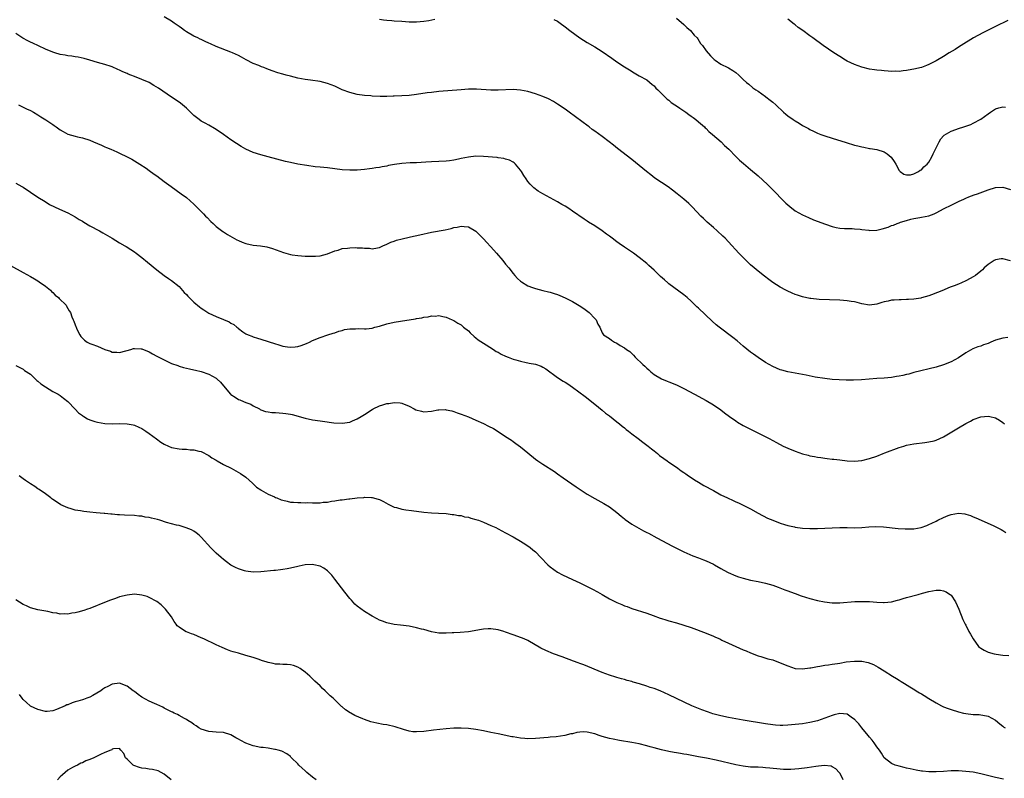
# Model space of a CAD drawing. Units: inches. Extents: x 2517000 to 2520000, y 1536000 to 1539000.
# Drawn here: x 2518348 to 2518613, y 1537669 to 1537874 of the extents above; entities that cross this region are included whole.
import ezdxf

# ---------------------------------------------------------------- set-up
doc = ezdxf.new("R2010")
doc.units = ezdxf.units.IN
doc.header["$MEASUREMENT"] = 0
doc.layers.add('LD25171536_10ft', color=73, linetype='Continuous')

msp = doc.modelspace()

# ---------------------------------------------------------------- linework, layer by layer
at = {"layer": 'LD25171536_10ft'}
for points, elevation in [([(2518615, 1537808.94), (2518613, 1537809.5), (2518612.54, 1537809.46), (2518611, 1537809.19), (2518610.64, 1537809), (2518609, 1537807.94), (2518607.94, 1537807), (2518607.47, 1537806.53), (2518607, 1537806.17), (2518605.58, 1537805), (2518605, 1537804.61), (2518604.18, 1537804.18), (2518603, 1537803.53), (2518601.81, 1537803), (2518601, 1537802.66), (2518599.8, 1537802.2), (2518599, 1537801.87), (2518598.36, 1537801.64), (2518597, 1537801.06), (2518593.76, 1537799.76), (2518593, 1537799.5), (2518591, 1537798.91), (2518590.88, 1537798.88), (2518589, 1537798.58), (2518587.5, 1537798.5), (2518587, 1537798.46), (2518585.55, 1537798.45), (2518585, 1537798.43), (2518583.66, 1537798.34), (2518583, 1537798.28), (2518582.04, 1537798.04), (2518581, 1537797.83), (2518580.34, 1537797.66), (2518579, 1537797.22), (2518577, 1537796.99), (2518575, 1537797.34), (2518573.71, 1537797.71), (2518573, 1537797.84), (2518572.05, 1537797.95), (2518571, 1537798.15), (2518569, 1537798.3), (2518563.47, 1537798.53), (2518561.24, 1537798.76), (2518561, 1537798.79), (2518559, 1537799.21), (2518557.65, 1537799.65), (2518557, 1537799.89), (2518556.21, 1537800.21), (2518554.83, 1537800.83), (2518554.51, 1537801), (2518553, 1537801.84), (2518551, 1537803.09), (2518549.89, 1537803.89), (2518548.75, 1537804.75), (2518547, 1537806.14), (2518545.99, 1537807), (2518545, 1537807.87), (2518543.8, 1537809), (2518541.81, 1537811), (2518539, 1537814.07), (2518538.13, 1537815), (2518537.56, 1537815.56), (2518536.02, 1537817), (2518535, 1537817.87), (2518533.33, 1537819.33), (2518532.3, 1537820.3), (2518531.61, 1537821), (2518529.36, 1537823.36), (2518529, 1537823.72), (2518528.34, 1537824.34), (2518527, 1537825.54), (2518525.25, 1537827), (2518523.98, 1537827.98), (2518522.83, 1537828.83), (2518521, 1537830.04), (2518519.23, 1537831.23), (2518518.09, 1537832.09), (2518516.97, 1537833), (2518515, 1537834.65), (2518513, 1537836.28), (2518509.18, 1537839.18), (2518508.07, 1537840.07), (2518506.92, 1537841), (2518505, 1537842.47), (2518503, 1537843.88), (2518502.33, 1537844.33), (2518501.46, 1537845), (2518501.19, 1537845.19), (2518496.13, 1537849), (2518495, 1537849.8), (2518493, 1537851.18), (2518491.87, 1537851.87), (2518490.57, 1537852.57), (2518489, 1537853.24), (2518487, 1537853.95), (2518485, 1537854.54), (2518483, 1537854.94), (2518481, 1537855.06), (2518477, 1537854.9), (2518475, 1537854.93), (2518471.16, 1537855.16), (2518469, 1537855.16), (2518467, 1537855.05), (2518461, 1537854.55), (2518459, 1537854.33), (2518457.82, 1537854.18), (2518455, 1537853.75), (2518453, 1537853.51), (2518451, 1537853.38), (2518449, 1537853.32), (2518448.68, 1537853.32), (2518447, 1537853.25), (2518445.22, 1537853.22), (2518443, 1537853.33), (2518442.64, 1537853.36), (2518441, 1537853.53), (2518439, 1537853.79), (2518437, 1537854.26), (2518435, 1537855.04), (2518433, 1537855.96), (2518431, 1537856.74), (2518429, 1537857.24), (2518426.39, 1537857.61), (2518425, 1537857.78), (2518424.02, 1537857.98), (2518423, 1537858.17), (2518421, 1537858.66), (2518419.83, 1537859), (2518419, 1537859.22), (2518417.64, 1537859.64), (2518416.14, 1537860.14), (2518414.67, 1537860.67), (2518413.82, 1537861), (2518413.21, 1537861.21), (2518412.47, 1537861.53), (2518411, 1537862.12), (2518409.09, 1537863.09), (2518407.79, 1537863.79), (2518407, 1537864.24), (2518405.38, 1537865), (2518405, 1537865.17), (2518401, 1537866.73), (2518399.44, 1537867.44), (2518399, 1537867.61), (2518398.08, 1537868.08), (2518397, 1537868.55), (2518396.71, 1537868.71), (2518396.05, 1537869), (2518395, 1537869.52), (2518393, 1537870.66), (2518392.51, 1537871), (2518391.66, 1537871.66), (2518391, 1537872.1), (2518390.49, 1537872.49), (2518389.71, 1537873), (2518389, 1537873.5), (2518387, 1537874.65)], 7340), ([(2518445, 1537874.03), (2518446.1, 1537873.9), (2518447, 1537873.77), (2518448.32, 1537873.68), (2518449, 1537873.6), (2518451, 1537873.48), (2518453, 1537873.37), (2518455, 1537873.36), (2518457, 1537873.53), (2518458.27, 1537873.73), (2518459.94, 1537874.06)], 7350), ([(2518492.01, 1537873.99), (2518493, 1537873.49), (2518493.71, 1537873), (2518495, 1537872.02), (2518496.26, 1537871), (2518498.99, 1537869), (2518501, 1537867.79), (2518503, 1537866.61), (2518505, 1537865.37), (2518507.59, 1537863.59), (2518509, 1537862.6), (2518511, 1537861.24), (2518512.37, 1537860.37), (2518513.61, 1537859.61), (2518515, 1537858.82), (2518517, 1537857.67), (2518518.47, 1537856.47), (2518519, 1537856.07), (2518519.5, 1537855.5), (2518519.99, 1537855), (2518521, 1537854.05), (2518522.52, 1537852.52), (2518523, 1537852.2), (2518523.62, 1537851.62), (2518524.56, 1537851), (2518525, 1537850.66), (2518525.95, 1537850.05), (2518527, 1537849.33), (2518527.56, 1537849), (2518528.38, 1537848.38), (2518529, 1537847.96), (2518529.54, 1537847.54), (2518530.28, 1537847), (2518531, 1537846.4), (2518532.55, 1537845), (2518532.77, 1537844.77), (2518533, 1537844.6), (2518533.77, 1537843.77), (2518534.76, 1537843), (2518537.04, 1537841), (2518538.01, 1537840.01), (2518539.11, 1537839), (2518541, 1537837.04), (2518542.05, 1537836.05), (2518543.12, 1537835.12), (2518545, 1537833.56), (2518547, 1537831.85), (2518549.52, 1537829.52), (2518550.55, 1537828.55), (2518551.56, 1537827.56), (2518552.06, 1537827), (2518553, 1537826.03), (2518553.93, 1537825), (2518554.47, 1537824.47), (2518555, 1537823.98), (2518555.54, 1537823.54), (2518557, 1537822.42), (2518559, 1537821.29), (2518560.57, 1537820.57), (2518561.98, 1537819.98), (2518565.22, 1537818.78), (2518567, 1537818.19), (2518568.06, 1537817.94), (2518569, 1537817.74), (2518570.32, 1537817.68), (2518571, 1537817.61), (2518572.36, 1537817.64), (2518573, 1537817.55), (2518574.56, 1537817.44), (2518575, 1537817.33), (2518576.84, 1537817.16), (2518577, 1537817.13), (2518579, 1537817.21), (2518580.46, 1537817.54), (2518582.02, 1537817.98), (2518583, 1537818.44), (2518583.47, 1537818.53), (2518584.49, 1537819), (2518585, 1537819.19), (2518585.35, 1537819.35), (2518587, 1537819.82), (2518588.19, 1537820.19), (2518589, 1537820.32), (2518590.62, 1537820.62), (2518591, 1537820.65), (2518593, 1537821.08), (2518594.41, 1537821.59), (2518595, 1537821.86), (2518597.17, 1537823), (2518599, 1537823.92), (2518601.2, 1537825), (2518602.42, 1537825.58), (2518603, 1537825.82), (2518603.81, 1537826.19), (2518605.27, 1537826.73), (2518606.09, 1537827), (2518607.55, 1537827.55), (2518609, 1537828.07), (2518611, 1537828.69), (2518613, 1537828.79), (2518615, 1537828.14)], 7350), ([(2518525, 1537874.37), (2518527, 1537872.59), (2518527.81, 1537871.81), (2518528.8, 1537871), (2518529.79, 1537869.79), (2518530.63, 1537869), (2518530.75, 1537868.75), (2518531.51, 1537867.51), (2518532.04, 1537867), (2518533, 1537865.54), (2518534.17, 1537864.17), (2518535, 1537863.35), (2518535.17, 1537863.17), (2518535.43, 1537863), (2518537, 1537861.91), (2518538.85, 1537861), (2518539, 1537860.94), (2518540.22, 1537860.22), (2518541, 1537859.69), (2518541.83, 1537859), (2518543, 1537857.79), (2518543.88, 1537857), (2518544.51, 1537856.51), (2518545.58, 1537855.58), (2518546.42, 1537855), (2518547, 1537854.64), (2518549, 1537853.22), (2518549.12, 1537853.12), (2518550.27, 1537852.27), (2518551, 1537851.7), (2518551.77, 1537851), (2518553.87, 1537849), (2518554.47, 1537848.47), (2518555, 1537848.04), (2518556.47, 1537847), (2518557, 1537846.66), (2518558.06, 1537846.06), (2518559, 1537845.43), (2518559.73, 1537845), (2518560.58, 1537844.58), (2518561, 1537844.33), (2518561.91, 1537843.91), (2518563, 1537843.37), (2518563.94, 1537843), (2518565, 1537842.61), (2518567, 1537841.96), (2518570.78, 1537840.78), (2518573, 1537840.13), (2518573.91, 1537839.91), (2518575, 1537839.61), (2518575.53, 1537839.53), (2518577, 1537839.23), (2518577.21, 1537839.21), (2518579, 1537838.94), (2518581, 1537838.29), (2518581.79, 1537837.79), (2518582.85, 1537836.85), (2518583.69, 1537835.69), (2518584.1, 1537835), (2518585, 1537833.31), (2518585.25, 1537833), (2518586.27, 1537832.27), (2518587, 1537832.09), (2518588.12, 1537832.12), (2518589, 1537832.36), (2518590.26, 1537833), (2518590.66, 1537833.34), (2518591, 1537833.46), (2518591.71, 1537834.29), (2518592.58, 1537835), (2518593, 1537835.5), (2518593.87, 1537837), (2518594.2, 1537837.8), (2518595.78, 1537841), (2518596.23, 1537841.77), (2518597, 1537842.63), (2518597.18, 1537842.82), (2518599, 1537843.87), (2518600.3, 1537844.3), (2518601, 1537844.55), (2518602.42, 1537845), (2518604.33, 1537845.67), (2518605, 1537846.01), (2518607, 1537847.09), (2518609, 1537848.54), (2518609.6, 1537849), (2518611, 1537849.86), (2518611.87, 1537850.13), (2518613, 1537850.45), (2518613.64, 1537850.37)], 7360), ([(2518614.29, 1537873.71), (2518611, 1537872.12), (2518609, 1537871.13), (2518607.6, 1537870.4), (2518605.09, 1537869), (2518601.7, 1537867), (2518601, 1537866.56), (2518600.07, 1537865.93), (2518598.53, 1537865), (2518597, 1537863.99), (2518595, 1537862.86), (2518593, 1537861.84), (2518592.41, 1537861.59), (2518591, 1537861.07), (2518589, 1537860.55), (2518588.48, 1537860.48), (2518587, 1537860.19), (2518586.13, 1537860.13), (2518585, 1537860), (2518584.01, 1537860.01), (2518583, 1537859.99), (2518582.08, 1537860.08), (2518581, 1537860.11), (2518580.23, 1537860.23), (2518579, 1537860.3), (2518578.42, 1537860.42), (2518577, 1537860.6), (2518575, 1537861.11), (2518573, 1537861.83), (2518571, 1537862.77), (2518570.59, 1537863), (2518569, 1537863.98), (2518567.41, 1537865), (2518564.54, 1537867), (2518561.8, 1537869), (2518561, 1537869.57), (2518559.06, 1537871), (2518557.85, 1537871.85), (2518557, 1537872.54), (2518556.73, 1537872.73), (2518555, 1537874.09)], 7370), ([(2518614.27, 1537788.27), (2518613, 1537788.1), (2518611, 1537787.51), (2518609.72, 1537787), (2518609, 1537786.67), (2518607.74, 1537786.26), (2518607, 1537785.94), (2518606.25, 1537785.75), (2518604.83, 1537785.17), (2518603, 1537784.14), (2518601, 1537782.82), (2518599, 1537781.69), (2518597, 1537780.89), (2518595, 1537780.3), (2518589, 1537778.81), (2518587.59, 1537778.41), (2518587, 1537778.3), (2518585.98, 1537778.02), (2518585, 1537777.85), (2518584.29, 1537777.71), (2518583, 1537777.52), (2518581, 1537777.32), (2518579, 1537777.18), (2518574.84, 1537776.84), (2518572.75, 1537776.75), (2518570.77, 1537776.77), (2518568.85, 1537776.85), (2518566.98, 1537776.98), (2518565, 1537777.21), (2518562.39, 1537777.61), (2518559.94, 1537778.06), (2518555.02, 1537779.02), (2518553.44, 1537779.44), (2518553, 1537779.58), (2518551, 1537780.43), (2518549, 1537781.55), (2518547, 1537782.85), (2518545.76, 1537783.76), (2518545, 1537784.29), (2518543, 1537785.93), (2518541.35, 1537787.35), (2518540.23, 1537788.23), (2518536.49, 1537791), (2518535.68, 1537791.68), (2518534.63, 1537792.63), (2518531, 1537796.15), (2518530.55, 1537796.55), (2518530.1, 1537797), (2518529, 1537798.02), (2518527.88, 1537799), (2518527, 1537799.73), (2518523, 1537802.73), (2518522.67, 1537803), (2518521.78, 1537803.78), (2518520.73, 1537804.73), (2518519, 1537806.39), (2518518.33, 1537807), (2518517.62, 1537807.62), (2518517, 1537808.22), (2518515, 1537809.86), (2518513.44, 1537811), (2518511, 1537812.63), (2518509.6, 1537813.6), (2518509, 1537814.04), (2518507.74, 1537815), (2518507, 1537815.54), (2518506.14, 1537816.14), (2518505, 1537817), (2518503, 1537818.32), (2518501.36, 1537819.36), (2518501, 1537819.61), (2518500.14, 1537820.14), (2518497, 1537822.33), (2518495.99, 1537823), (2518495, 1537823.65), (2518494.14, 1537824.14), (2518493, 1537824.82), (2518489, 1537826.98), (2518487.74, 1537827.74), (2518486.6, 1537828.6), (2518486.21, 1537829), (2518485.58, 1537829.58), (2518485, 1537830.31), (2518484.52, 1537831), (2518483.91, 1537831.91), (2518483.26, 1537833), (2518483, 1537833.39), (2518481.65, 1537835), (2518481.31, 1537835.31), (2518481, 1537835.51), (2518480.02, 1537836.02), (2518479, 1537836.35), (2518478.49, 1537836.49), (2518477, 1537836.7), (2518476.74, 1537836.74), (2518473, 1537837.08), (2518471, 1537837.12), (2518469, 1537836.9), (2518467, 1537836.48), (2518466.31, 1537836.31), (2518465, 1537836.04), (2518463.89, 1537835.89), (2518463, 1537835.78), (2518459, 1537835.63), (2518457.5, 1537835.5), (2518455, 1537835.34), (2518453.32, 1537835.32), (2518451, 1537835.18), (2518449.1, 1537834.9), (2518447.43, 1537834.58), (2518447, 1537834.48), (2518445.74, 1537834.26), (2518445, 1537834.11), (2518444.02, 1537833.98), (2518443, 1537833.8), (2518442.28, 1537833.72), (2518441, 1537833.53), (2518439, 1537833.35), (2518437, 1537833.32), (2518435, 1537833.48), (2518433, 1537833.74), (2518431, 1537833.95), (2518429, 1537834.13), (2518427.72, 1537834.28), (2518425.4, 1537834.6), (2518423, 1537835), (2518421, 1537835.4), (2518419.71, 1537835.71), (2518415, 1537836.92), (2518413, 1537837.47), (2518411, 1537838.14), (2518409.02, 1537839.02), (2518407.74, 1537839.74), (2518406.51, 1537840.51), (2518405, 1537841.52), (2518402.97, 1537843), (2518401.78, 1537843.78), (2518400.6, 1537844.6), (2518399, 1537845.49), (2518398.05, 1537846.05), (2518397, 1537846.6), (2518396.42, 1537847), (2518395, 1537848.13), (2518394.57, 1537848.57), (2518394.08, 1537849), (2518393, 1537850.06), (2518391.4, 1537851.4), (2518390.23, 1537852.23), (2518389, 1537853), (2518385.44, 1537855.44), (2518384.21, 1537856.21), (2518382.92, 1537857), (2518381, 1537857.84), (2518379, 1537858.58), (2518377.98, 1537859), (2518377.26, 1537859.26), (2518377, 1537859.39), (2518375.83, 1537859.83), (2518375, 1537860.34), (2518374.51, 1537860.51), (2518373, 1537861.2), (2518372.69, 1537861.31), (2518371, 1537861.84), (2518369, 1537862.41), (2518367, 1537863.03), (2518365.47, 1537863.47), (2518363.83, 1537863.83), (2518363, 1537863.92), (2518362.08, 1537864.08), (2518361, 1537864.17), (2518360.32, 1537864.32), (2518359, 1537864.55), (2518357.5, 1537865), (2518357, 1537865.17), (2518355, 1537866.01), (2518353.13, 1537866.87), (2518351.61, 1537867.61), (2518351, 1537867.89), (2518350.26, 1537868.26), (2518348.95, 1537868.95), (2518347, 1537870.17)], 7330), ([(2518347.78, 1537851), (2518349.91, 1537849.91), (2518351, 1537849.42), (2518351.81, 1537849), (2518353, 1537848.28), (2518353.76, 1537847.76), (2518355.08, 1537846.92), (2518357, 1537845.64), (2518357.36, 1537845.36), (2518357.92, 1537845), (2518359, 1537844.25), (2518359.77, 1537843.77), (2518361, 1537843.1), (2518363, 1537842.49), (2518363.63, 1537842.37), (2518365, 1537842.07), (2518367, 1537841.41), (2518368, 1537841), (2518369, 1537840.55), (2518370.11, 1537840.11), (2518371, 1537839.68), (2518371.49, 1537839.49), (2518372.61, 1537839), (2518374.26, 1537838.26), (2518375, 1537837.96), (2518377.05, 1537837), (2518378.29, 1537836.29), (2518379, 1537835.9), (2518380.46, 1537835), (2518382.14, 1537833.86), (2518383, 1537833.26), (2518384.3, 1537832.3), (2518385, 1537831.81), (2518387, 1537830.32), (2518388.85, 1537829), (2518391.61, 1537827), (2518393, 1537825.95), (2518395, 1537824.19), (2518397, 1537822.18), (2518397.57, 1537821.57), (2518398.17, 1537821), (2518398.56, 1537820.56), (2518399.55, 1537819.55), (2518400.19, 1537819), (2518401, 1537818.22), (2518402.83, 1537816.83), (2518403, 1537816.74), (2518404.03, 1537816.03), (2518406.56, 1537814.56), (2518407, 1537814.36), (2518408.04, 1537813.96), (2518409, 1537813.57), (2518411, 1537813.16), (2518412.95, 1537812.95), (2518414.67, 1537812.67), (2518416.21, 1537812.21), (2518419.13, 1537811.13), (2518421, 1537810.61), (2518421.44, 1537810.56), (2518423, 1537810.34), (2518425, 1537810.21), (2518427, 1537810.14), (2518427.78, 1537810.22), (2518429, 1537810.28), (2518431, 1537810.8), (2518433, 1537811.59), (2518433.84, 1537811.84), (2518435, 1537812.22), (2518436.37, 1537812.37), (2518437, 1537812.46), (2518438.49, 1537812.49), (2518439, 1537812.47), (2518440.47, 1537812.47), (2518441, 1537812.35), (2518442.35, 1537812.35), (2518443, 1537812.17), (2518444.45, 1537812.45), (2518445, 1537812.53), (2518445.9, 1537813), (2518447, 1537813.42), (2518448.05, 1537813.95), (2518449, 1537814.22), (2518449.55, 1537814.45), (2518451.13, 1537814.87), (2518453, 1537815.3), (2518453.36, 1537815.36), (2518455.89, 1537815.89), (2518459, 1537816.61), (2518462.72, 1537817.28), (2518464.34, 1537817.66), (2518465, 1537817.87), (2518465.98, 1537818.02), (2518467, 1537818.3), (2518467.82, 1537818.18), (2518469, 1537818.13), (2518471, 1537816.9), (2518471.96, 1537815.96), (2518473, 1537814.88), (2518475.83, 1537811.83), (2518476.56, 1537811), (2518478.25, 1537809), (2518479, 1537808.01), (2518479.86, 1537807), (2518481, 1537805.48), (2518481.46, 1537805), (2518482.17, 1537804.17), (2518483, 1537803.46), (2518483.26, 1537803.26), (2518485, 1537802.2), (2518486.27, 1537801.73), (2518487, 1537801.44), (2518489, 1537800.96), (2518490.56, 1537800.56), (2518491, 1537800.48), (2518492.09, 1537800.09), (2518493, 1537799.81), (2518493.56, 1537799.56), (2518495, 1537798.96), (2518497, 1537797.92), (2518498.84, 1537796.84), (2518500.05, 1537796.05), (2518501.49, 1537795), (2518503, 1537793.34), (2518503.35, 1537793), (2518503.81, 1537791.81), (2518504.4, 1537791), (2518505, 1537789.55), (2518505.35, 1537789), (2518507, 1537787.95), (2518507.53, 1537787.53), (2518508.3, 1537787), (2518509, 1537786.69), (2518509.88, 1537786.12), (2518511, 1537785.44), (2518511.55, 1537785), (2518512.45, 1537784.45), (2518513, 1537783.9), (2518513.49, 1537783.49), (2518513.92, 1537783), (2518515.94, 1537781), (2518516.51, 1537780.51), (2518517, 1537780), (2518517.55, 1537779.55), (2518518.12, 1537779), (2518519, 1537778.32), (2518521, 1537777.16), (2518522.51, 1537776.52), (2518523, 1537776.34), (2518525, 1537775.52), (2518526.11, 1537775), (2518527, 1537774.54), (2518529.89, 1537773), (2518533, 1537771.32), (2518535, 1537770.13), (2518537, 1537768.72), (2518537.97, 1537767.97), (2518539.28, 1537767), (2518541, 1537765.8), (2518541.48, 1537765.48), (2518543, 1537764.57), (2518544.03, 1537764.03), (2518545, 1537763.51), (2518546.07, 1537763), (2518550.03, 1537761), (2518551, 1537760.49), (2518551.96, 1537759.96), (2518553.77, 1537759), (2518555, 1537758.42), (2518557, 1537757.6), (2518559, 1537756.92), (2518560.53, 1537756.53), (2518561, 1537756.39), (2518562.17, 1537756.17), (2518563, 1537755.97), (2518563.88, 1537755.88), (2518565, 1537755.69), (2518565.65, 1537755.65), (2518567, 1537755.49), (2518567.46, 1537755.46), (2518569, 1537755.29), (2518571, 1537755.04), (2518573, 1537754.92), (2518575, 1537755.13), (2518577, 1537755.62), (2518579, 1537756.3), (2518580.74, 1537757), (2518581.14, 1537757.14), (2518585, 1537758.61), (2518586.26, 1537759), (2518587, 1537759.21), (2518589, 1537759.57), (2518591.93, 1537759.93), (2518593, 1537760.09), (2518594.41, 1537760.41), (2518595, 1537760.57), (2518595.99, 1537761), (2518597, 1537761.48), (2518601, 1537763.95), (2518603, 1537765.09), (2518604.28, 1537765.72), (2518605, 1537766.15), (2518607, 1537766.9), (2518609, 1537767.08), (2518609.41, 1537767), (2518611, 1537766.63), (2518612.03, 1537765.97), (2518613, 1537765.38), (2518613.4, 1537765)], 7320), ([(2518347, 1537829.85), (2518348.66, 1537829), (2518349, 1537828.79), (2518353, 1537826.11), (2518354.9, 1537824.9), (2518356.14, 1537824.14), (2518357.44, 1537823.44), (2518358.81, 1537822.81), (2518361, 1537821.84), (2518363, 1537820.8), (2518364.09, 1537820.1), (2518365, 1537819.59), (2518365.35, 1537819.35), (2518367, 1537818.39), (2518369.57, 1537817), (2518370.48, 1537816.48), (2518371.77, 1537815.77), (2518373.03, 1537815.03), (2518375, 1537813.77), (2518376.36, 1537813), (2518376.75, 1537812.75), (2518377.99, 1537811.99), (2518379, 1537811.33), (2518379.44, 1537811), (2518381, 1537809.78), (2518382.52, 1537808.52), (2518385, 1537806.49), (2518386.97, 1537804.97), (2518388.16, 1537804.16), (2518389, 1537803.65), (2518391, 1537802.04), (2518392.41, 1537800.41), (2518393, 1537799.83), (2518393.37, 1537799.37), (2518393.71, 1537799), (2518395, 1537797.76), (2518396.5, 1537796.5), (2518397, 1537796.13), (2518397.71, 1537795.71), (2518398.73, 1537795), (2518399, 1537794.83), (2518401, 1537793.92), (2518403, 1537793.13), (2518404.49, 1537792.49), (2518405, 1537792.12), (2518405.74, 1537791.74), (2518406.59, 1537791), (2518406.83, 1537790.83), (2518407, 1537790.65), (2518408.23, 1537789.77), (2518409, 1537789.25), (2518409.59, 1537789), (2518410.62, 1537788.62), (2518411, 1537788.41), (2518412.1, 1537788.1), (2518413, 1537787.78), (2518415, 1537787.16), (2518417, 1537786.51), (2518417.66, 1537786.34), (2518419, 1537785.93), (2518420.24, 1537785.76), (2518421, 1537785.63), (2518422.29, 1537785.71), (2518423, 1537785.81), (2518423.93, 1537786.07), (2518425.37, 1537786.63), (2518426.14, 1537787), (2518427, 1537787.44), (2518429, 1537788.28), (2518431.13, 1537789), (2518432.56, 1537789.44), (2518433, 1537789.56), (2518434.08, 1537789.92), (2518435, 1537790.18), (2518435.62, 1537790.38), (2518437, 1537790.61), (2518438.57, 1537790.57), (2518439.33, 1537790.67), (2518441, 1537790.56), (2518441.38, 1537790.62), (2518443, 1537790.78), (2518443.74, 1537791), (2518445, 1537791.32), (2518447, 1537791.92), (2518449, 1537792.4), (2518450.69, 1537792.69), (2518454.72, 1537793.28), (2518455, 1537793.36), (2518456.43, 1537793.57), (2518457, 1537793.74), (2518458.16, 1537793.84), (2518459, 1537794.07), (2518459.97, 1537794.03), (2518461, 1537794.15), (2518462.12, 1537793.88), (2518463, 1537793.73), (2518464.57, 1537793), (2518465, 1537792.82), (2518466.13, 1537792.13), (2518467, 1537791.65), (2518467.68, 1537791), (2518469, 1537790.01), (2518469.48, 1537789.48), (2518470.5, 1537788.5), (2518471, 1537788.2), (2518471.63, 1537787.63), (2518473, 1537786.7), (2518473.72, 1537786.28), (2518475.76, 1537785), (2518476.49, 1537784.49), (2518477, 1537784.26), (2518477.8, 1537783.8), (2518479, 1537783.26), (2518479.69, 1537783), (2518481, 1537782.46), (2518481.79, 1537782.21), (2518483, 1537781.84), (2518484.52, 1537781.48), (2518485, 1537781.39), (2518485.38, 1537781.38), (2518487, 1537781.03), (2518488.53, 1537780.53), (2518489, 1537780.24), (2518489.81, 1537779.81), (2518493, 1537777.52), (2518494.52, 1537776.52), (2518495, 1537776.23), (2518495.73, 1537775.73), (2518497, 1537774.84), (2518500.39, 1537772.39), (2518503, 1537770.33), (2518505, 1537768.68), (2518505.9, 1537767.9), (2518507, 1537767.11), (2518509, 1537765.54), (2518509.28, 1537765.28), (2518509.64, 1537765), (2518510.35, 1537764.35), (2518511, 1537763.88), (2518511.46, 1537763.46), (2518512.06, 1537763), (2518513, 1537762.26), (2518514.7, 1537761), (2518516, 1537760), (2518517.38, 1537759), (2518518.26, 1537758.26), (2518519, 1537757.7), (2518519.87, 1537757), (2518520.48, 1537756.48), (2518521.62, 1537755.62), (2518522.53, 1537755), (2518523, 1537754.64), (2518525, 1537753.28), (2518525.43, 1537753), (2518526.33, 1537752.33), (2518527, 1537751.9), (2518527.51, 1537751.51), (2518528.26, 1537751), (2518529, 1537750.53), (2518529.87, 1537749.87), (2518531, 1537749.23), (2518532.38, 1537748.38), (2518534.99, 1537747), (2518537, 1537745.89), (2518538.76, 1537745), (2518540.32, 1537744.32), (2518541, 1537744), (2518541.7, 1537743.7), (2518543.14, 1537743), (2518545, 1537742.06), (2518547, 1537740.95), (2518549.58, 1537739.58), (2518551, 1537738.99), (2518553, 1537738.2), (2518554.11, 1537737.89), (2518555, 1537737.58), (2518556.79, 1537737.21), (2518557, 1537737.16), (2518559, 1537736.9), (2518561, 1537736.8), (2518563, 1537736.8), (2518565, 1537736.87), (2518566.98, 1537736.98), (2518569, 1537737.07), (2518571, 1537737.06), (2518573, 1537736.99), (2518574.98, 1537737.03), (2518576.82, 1537737.18), (2518578.73, 1537737.27), (2518580.81, 1537737.19), (2518584.8, 1537736.8), (2518586.67, 1537736.67), (2518587, 1537736.65), (2518588.68, 1537736.68), (2518589, 1537736.67), (2518590.97, 1537737.03), (2518592.45, 1537737.55), (2518593, 1537737.83), (2518593.82, 1537738.18), (2518595, 1537738.79), (2518595.47, 1537739), (2518597, 1537739.74), (2518598.24, 1537740.24), (2518599, 1537740.53), (2518601, 1537740.87), (2518602.7, 1537740.7), (2518603, 1537740.63), (2518604.27, 1537740.27), (2518605, 1537739.95), (2518605.69, 1537739.69), (2518607.15, 1537739), (2518610.54, 1537737.46), (2518612.5, 1537736.5), (2518613, 1537736.25), (2518613.72, 1537735.72)], 7310), ([(2518345.64, 1537807.64), (2518349, 1537805.78), (2518351, 1537804.69), (2518352.06, 1537804.06), (2518353, 1537803.52), (2518353.3, 1537803.3), (2518355, 1537802.12), (2518356.33, 1537801), (2518356.67, 1537800.67), (2518357, 1537800.4), (2518357.66, 1537799.66), (2518358.56, 1537799), (2518358.75, 1537798.75), (2518360.56, 1537797), (2518360.71, 1537796.71), (2518361.44, 1537795.44), (2518361.76, 1537795), (2518362.15, 1537793.85), (2518362.46, 1537793), (2518362.64, 1537792.64), (2518363, 1537791.69), (2518363.22, 1537791.22), (2518363.27, 1537791), (2518363.5, 1537790.5), (2518364.27, 1537789), (2518364.57, 1537788.57), (2518365, 1537788.09), (2518365.55, 1537787.55), (2518366.29, 1537787), (2518367, 1537786.68), (2518367.54, 1537786.46), (2518369, 1537785.95), (2518371, 1537784.99), (2518372.54, 1537784.54), (2518373, 1537784.34), (2518374.29, 1537784.29), (2518375, 1537784.2), (2518376.63, 1537784.63), (2518377, 1537784.71), (2518378.01, 1537785), (2518378.72, 1537785.28), (2518379, 1537785.32), (2518380.79, 1537785.21), (2518381, 1537785.17), (2518383, 1537784.36), (2518383.89, 1537783.89), (2518385, 1537783.27), (2518387, 1537782.21), (2518389, 1537781.28), (2518390.68, 1537780.68), (2518391, 1537780.55), (2518392.2, 1537780.2), (2518393.8, 1537779.8), (2518395, 1537779.55), (2518395.43, 1537779.43), (2518397, 1537779.06), (2518399, 1537778.35), (2518401, 1537777.26), (2518401.32, 1537777), (2518402.19, 1537776.19), (2518403, 1537775.27), (2518404.85, 1537773), (2518405, 1537772.87), (2518406.13, 1537772.13), (2518407, 1537771.59), (2518407.42, 1537771.42), (2518408.39, 1537771), (2518409, 1537770.75), (2518410.32, 1537770.32), (2518411, 1537769.87), (2518412.64, 1537769), (2518412.86, 1537768.86), (2518413, 1537768.76), (2518414.31, 1537768.31), (2518415, 1537768.19), (2518416.04, 1537768.04), (2518417, 1537768.07), (2518417.96, 1537767.96), (2518419, 1537767.9), (2518419.79, 1537767.79), (2518421, 1537767.55), (2518421.47, 1537767.47), (2518425, 1537766.52), (2518427, 1537766.09), (2518429, 1537765.77), (2518429.7, 1537765.7), (2518432.71, 1537765.29), (2518435, 1537765.13), (2518437, 1537765.45), (2518437.77, 1537765.77), (2518439, 1537766.32), (2518440.08, 1537767), (2518441, 1537767.53), (2518443, 1537768.84), (2518443.28, 1537769), (2518445, 1537769.86), (2518445.89, 1537770.11), (2518447, 1537770.46), (2518447.51, 1537770.49), (2518449, 1537770.71), (2518450.62, 1537770.62), (2518451, 1537770.56), (2518453, 1537769.78), (2518454.39, 1537769), (2518454.8, 1537768.8), (2518456.36, 1537768.36), (2518457, 1537768.25), (2518459, 1537768.37), (2518460.72, 1537768.72), (2518461, 1537768.74), (2518462.81, 1537768.81), (2518463, 1537768.79), (2518464.47, 1537768.47), (2518465, 1537768.3), (2518465.97, 1537767.97), (2518467, 1537767.6), (2518469, 1537766.85), (2518471, 1537765.98), (2518473, 1537765.05), (2518474.38, 1537764.38), (2518475.69, 1537763.69), (2518477, 1537762.93), (2518479, 1537761.61), (2518480.54, 1537760.54), (2518481, 1537760.23), (2518481.71, 1537759.71), (2518483, 1537758.82), (2518485, 1537757.19), (2518487, 1537755.5), (2518487.65, 1537755), (2518489, 1537754.12), (2518492.13, 1537752.13), (2518493, 1537751.52), (2518494.46, 1537750.46), (2518496.81, 1537748.81), (2518498, 1537748), (2518501, 1537746.01), (2518503, 1537744.82), (2518505.49, 1537743.49), (2518507, 1537742.57), (2518509, 1537741.05), (2518510.11, 1537740.11), (2518511, 1537739.41), (2518511.22, 1537739.22), (2518513, 1537737.97), (2518514.86, 1537736.86), (2518516.17, 1537736.17), (2518517, 1537735.72), (2518517.48, 1537735.48), (2518519.75, 1537734.25), (2518523.99, 1537731.99), (2518525, 1537731.44), (2518527, 1537730.45), (2518529.43, 1537729.43), (2518531, 1537728.84), (2518532.32, 1537728.32), (2518533, 1537728.08), (2518535, 1537727.16), (2518535.26, 1537727), (2518537, 1537726.03), (2518538.77, 1537725), (2518538.92, 1537724.92), (2518541, 1537724.02), (2518541.77, 1537723.77), (2518543, 1537723.35), (2518545, 1537722.89), (2518547, 1537722.49), (2518549, 1537722.05), (2518551, 1537721.48), (2518552.4, 1537721), (2518554.26, 1537720.26), (2518555, 1537719.95), (2518555.71, 1537719.71), (2518557, 1537719.22), (2518558.66, 1537718.66), (2518561, 1537717.93), (2518563, 1537717.38), (2518564.9, 1537717), (2518567, 1537716.78), (2518569, 1537716.76), (2518573.09, 1537717.09), (2518575, 1537717.13), (2518577, 1537717.06), (2518579, 1537716.92), (2518580.83, 1537716.83), (2518581, 1537716.8), (2518583, 1537716.98), (2518584.56, 1537717.44), (2518585, 1537717.53), (2518586.09, 1537717.91), (2518587, 1537718.14), (2518590.16, 1537719), (2518591.35, 1537719.35), (2518593, 1537719.79), (2518593.98, 1537719.98), (2518595, 1537720.12), (2518596.12, 1537720.12), (2518597, 1537719.98), (2518597.7, 1537719.7), (2518598.89, 1537718.89), (2518599, 1537718.76), (2518600.18, 1537717), (2518601.14, 1537715), (2518602.22, 1537712.22), (2518602.81, 1537711), (2518603, 1537710.7), (2518603.8, 1537709), (2518604.25, 1537708.25), (2518604.95, 1537707), (2518606.42, 1537705), (2518606.72, 1537704.72), (2518607, 1537704.55), (2518607.94, 1537703.94), (2518609, 1537703.47), (2518610.62, 1537703), (2518611.12, 1537702.88), (2518613, 1537702.63), (2518614.55, 1537702.55)], 7300), ([(2518347, 1537780.75), (2518348.13, 1537780.13), (2518349, 1537779.7), (2518349.4, 1537779.4), (2518351, 1537778.34), (2518352.69, 1537776.69), (2518353, 1537776.52), (2518353.73, 1537775.73), (2518355, 1537775), (2518357, 1537773.73), (2518358.41, 1537773), (2518359, 1537772.59), (2518359.91, 1537771.9), (2518361, 1537771.02), (2518363, 1537768.93), (2518363.93, 1537767.93), (2518365, 1537767.23), (2518365.13, 1537767.13), (2518365.36, 1537767), (2518366.34, 1537766.34), (2518367, 1537766.08), (2518368.34, 1537765.66), (2518369, 1537765.41), (2518371, 1537765.08), (2518373, 1537765), (2518375, 1537765.05), (2518377, 1537765), (2518378.69, 1537764.69), (2518379, 1537764.61), (2518380.13, 1537764.13), (2518381, 1537763.74), (2518382.07, 1537763), (2518383, 1537762.41), (2518384.9, 1537760.9), (2518386.08, 1537760.08), (2518387, 1537759.52), (2518388.14, 1537759), (2518389, 1537758.63), (2518391, 1537758.22), (2518391.85, 1537758.15), (2518393, 1537758.12), (2518393.99, 1537758.01), (2518395, 1537758.02), (2518396.35, 1537757.65), (2518397, 1537757.53), (2518397.35, 1537757.35), (2518398.63, 1537756.63), (2518399, 1537756.44), (2518399.82, 1537755.82), (2518401, 1537755.16), (2518401.26, 1537755), (2518403, 1537754.04), (2518405.07, 1537753), (2518406.34, 1537752.34), (2518407.59, 1537751.59), (2518409, 1537750.59), (2518410.78, 1537749), (2518411, 1537748.82), (2518411.91, 1537747.91), (2518413, 1537747.22), (2518413.11, 1537747.11), (2518415, 1537746.04), (2518416.73, 1537745.27), (2518417, 1537745.13), (2518417.35, 1537745), (2518418.5, 1537744.5), (2518419, 1537744.37), (2518420.1, 1537744.1), (2518421, 1537743.91), (2518421.88, 1537743.88), (2518423, 1537743.74), (2518423.78, 1537743.78), (2518425, 1537743.71), (2518425.74, 1537743.74), (2518427, 1537743.69), (2518427.73, 1537743.73), (2518429, 1537743.73), (2518429.83, 1537743.83), (2518431, 1537743.91), (2518432.12, 1537744.12), (2518433, 1537744.21), (2518434.46, 1537744.46), (2518435, 1537744.51), (2518436.74, 1537744.74), (2518437, 1537744.76), (2518439, 1537745.01), (2518440.83, 1537745.17), (2518441, 1537745.2), (2518442.87, 1537745.13), (2518443, 1537745.13), (2518444.7, 1537744.7), (2518445, 1537744.58), (2518446.07, 1537744.07), (2518447.36, 1537743.36), (2518449, 1537742.56), (2518449.58, 1537742.42), (2518451, 1537742.01), (2518452.15, 1537741.85), (2518453.61, 1537741.61), (2518457, 1537741.15), (2518459, 1537740.99), (2518460.92, 1537740.92), (2518463, 1537740.8), (2518464.59, 1537740.59), (2518465, 1537740.57), (2518466.29, 1537740.29), (2518467, 1537740.24), (2518467.96, 1537739.96), (2518469, 1537739.79), (2518469.6, 1537739.6), (2518471, 1537739.22), (2518471.65, 1537739), (2518473, 1537738.46), (2518475, 1537737.62), (2518476.37, 1537737), (2518477, 1537736.69), (2518479, 1537735.64), (2518481, 1537734.55), (2518483, 1537733.4), (2518484.47, 1537732.47), (2518485.62, 1537731.63), (2518486.36, 1537731), (2518487, 1537730.44), (2518488.44, 1537729), (2518490.38, 1537727), (2518491, 1537726.47), (2518493, 1537725), (2518494.3, 1537724.3), (2518495.65, 1537723.65), (2518497.03, 1537723), (2518499, 1537722.12), (2518501, 1537721.18), (2518502.44, 1537720.44), (2518503.73, 1537719.73), (2518505, 1537718.99), (2518507, 1537717.86), (2518508.63, 1537717), (2518509, 1537716.81), (2518510.28, 1537716.28), (2518511, 1537715.94), (2518511.71, 1537715.71), (2518513, 1537715.19), (2518517, 1537713.91), (2518518.71, 1537713.29), (2518520.63, 1537712.63), (2518521, 1537712.48), (2518522.14, 1537712.14), (2518523, 1537711.87), (2518525, 1537711.34), (2518527, 1537710.75), (2518529, 1537710.06), (2518533, 1537708.57), (2518535, 1537707.76), (2518535.51, 1537707.51), (2518536.68, 1537707), (2518537.29, 1537706.71), (2518539, 1537705.86), (2518543, 1537704.07), (2518543.77, 1537703.77), (2518545, 1537703.24), (2518547, 1537702.46), (2518547.74, 1537702.26), (2518549.68, 1537701.68), (2518551, 1537701.33), (2518553, 1537700.6), (2518555, 1537699.74), (2518557, 1537699.08), (2518559, 1537698.96), (2518561, 1537699.23), (2518561.25, 1537699.25), (2518563, 1537699.6), (2518563.65, 1537699.65), (2518565, 1537699.9), (2518566, 1537700), (2518567, 1537700.19), (2518568.39, 1537700.39), (2518569, 1537700.5), (2518570.79, 1537700.79), (2518573, 1537701.02), (2518574.99, 1537700.99), (2518576.66, 1537700.66), (2518578.1, 1537700.1), (2518579.41, 1537699.41), (2518581, 1537698.42), (2518583.24, 1537697), (2518584.34, 1537696.34), (2518585, 1537695.9), (2518585.56, 1537695.56), (2518586.43, 1537695), (2518587.94, 1537694.06), (2518589.26, 1537693.26), (2518589.65, 1537693), (2518590.51, 1537692.51), (2518591, 1537692.19), (2518591.76, 1537691.76), (2518593, 1537690.94), (2518595, 1537689.75), (2518596.42, 1537689), (2518597, 1537688.72), (2518598.24, 1537688.24), (2518599, 1537687.96), (2518601, 1537687.34), (2518602.4, 1537687), (2518603, 1537686.87), (2518605, 1537686.66), (2518606.6, 1537686.6), (2518607, 1537686.57), (2518607.56, 1537686.44), (2518609, 1537686.2), (2518611, 1537685.13), (2518612.14, 1537684.14), (2518613, 1537683.49), (2518613.26, 1537683.26), (2518613.62, 1537683)], 7290), ([(2518613.17, 1537669.17), (2518611, 1537669.63), (2518609.89, 1537669.89), (2518607, 1537670.64), (2518605, 1537671.05), (2518603, 1537671.31), (2518601, 1537671.44), (2518599.43, 1537671.43), (2518599, 1537671.44), (2518597, 1537671.31), (2518595, 1537671.15), (2518593, 1537671.14), (2518591.32, 1537671.32), (2518591, 1537671.37), (2518589.64, 1537671.64), (2518588, 1537672), (2518587, 1537672.21), (2518586.37, 1537672.37), (2518585, 1537672.67), (2518583.96, 1537673), (2518583, 1537673.4), (2518581, 1537675), (2518580.24, 1537676.24), (2518579.7, 1537677), (2518579, 1537677.9), (2518578.29, 1537679), (2518577.74, 1537679.74), (2518577, 1537680.5), (2518576.65, 1537681), (2518575, 1537683.01), (2518574.12, 1537684.12), (2518573.29, 1537685), (2518573.16, 1537685.16), (2518573, 1537685.29), (2518572.06, 1537685.94), (2518571, 1537686.7), (2518569, 1537686.94), (2518567.49, 1537686.51), (2518567, 1537686.4), (2518565, 1537685.65), (2518563, 1537684.96), (2518561, 1537684.46), (2518559, 1537684.14), (2518557, 1537683.91), (2518555, 1537683.75), (2518553.7, 1537683.7), (2518553, 1537683.69), (2518551.75, 1537683.75), (2518551, 1537683.81), (2518549, 1537684.08), (2518543, 1537685.09), (2518541, 1537685.46), (2518539, 1537685.87), (2518537, 1537686.32), (2518534.86, 1537686.86), (2518534.38, 1537687), (2518533.35, 1537687.35), (2518531.89, 1537687.89), (2518529.14, 1537689), (2518525, 1537690.93), (2518523, 1537691.91), (2518520.66, 1537693), (2518519, 1537693.61), (2518517.95, 1537693.95), (2518517, 1537694.3), (2518515.06, 1537694.94), (2518513.38, 1537695.38), (2518513, 1537695.5), (2518511.78, 1537695.78), (2518511, 1537696.03), (2518510.22, 1537696.22), (2518509, 1537696.61), (2518508.69, 1537696.69), (2518507, 1537697.26), (2518505, 1537697.99), (2518500.03, 1537700.03), (2518499, 1537700.39), (2518498.57, 1537700.57), (2518497.32, 1537701), (2518494.19, 1537702.19), (2518491.92, 1537703), (2518489.86, 1537703.86), (2518488.5, 1537704.5), (2518485, 1537706.57), (2518484.01, 1537707), (2518483.29, 1537707.29), (2518481, 1537708.07), (2518479, 1537708.83), (2518478.49, 1537709), (2518477, 1537709.44), (2518475, 1537709.7), (2518474.31, 1537709.69), (2518473, 1537709.6), (2518472.46, 1537709.54), (2518468.95, 1537708.95), (2518466.72, 1537708.72), (2518465, 1537708.65), (2518464.61, 1537708.61), (2518463, 1537708.56), (2518462.56, 1537708.56), (2518461, 1537708.6), (2518459, 1537708.94), (2518457, 1537709.52), (2518456.33, 1537709.67), (2518455, 1537710.04), (2518453, 1537710.41), (2518450.68, 1537710.68), (2518449, 1537710.92), (2518447, 1537711.38), (2518445.79, 1537711.79), (2518445, 1537712.11), (2518444.41, 1537712.41), (2518443, 1537713.17), (2518441, 1537714.41), (2518439, 1537715.88), (2518438.41, 1537716.41), (2518437.43, 1537717.43), (2518437, 1537717.89), (2518435.63, 1537719.63), (2518433, 1537723.13), (2518432.16, 1537724.16), (2518431.39, 1537725), (2518431, 1537725.36), (2518430.05, 1537726.05), (2518429, 1537726.58), (2518427.29, 1537727), (2518427, 1537727.06), (2518425, 1537726.98), (2518423.39, 1537726.61), (2518423, 1537726.54), (2518421, 1537726.04), (2518420.11, 1537725.89), (2518419, 1537725.68), (2518418.37, 1537725.63), (2518417, 1537725.46), (2518416.56, 1537725.44), (2518413, 1537725.12), (2518411, 1537725.04), (2518409, 1537725.25), (2518408.62, 1537725.38), (2518407, 1537725.86), (2518406.22, 1537726.22), (2518405, 1537726.9), (2518403.78, 1537727.78), (2518403, 1537728.38), (2518402.32, 1537729), (2518401, 1537730.16), (2518399.58, 1537731.58), (2518397, 1537734.48), (2518396.39, 1537735), (2518395.62, 1537735.62), (2518395, 1537736.04), (2518394.39, 1537736.39), (2518392.97, 1537736.97), (2518391, 1537737.57), (2518390.3, 1537737.7), (2518387.59, 1537738.41), (2518385.87, 1537739), (2518385.21, 1537739.21), (2518383.58, 1537739.58), (2518383, 1537739.78), (2518381.87, 1537739.87), (2518381, 1537740.12), (2518380.13, 1537740.13), (2518379, 1537740.25), (2518376.35, 1537740.35), (2518375, 1537740.45), (2518374.45, 1537740.45), (2518373, 1537740.6), (2518372.61, 1537740.61), (2518371, 1537740.78), (2518370.79, 1537740.79), (2518368.7, 1537741), (2518367, 1537741.14), (2518365.32, 1537741.32), (2518364.5, 1537741.5), (2518363, 1537741.74), (2518361.92, 1537742.08), (2518361, 1537742.32), (2518359.18, 1537743.18), (2518357.96, 1537743.96), (2518357, 1537744.6), (2518356.77, 1537744.77), (2518356.44, 1537745), (2518355, 1537746.09), (2518353.32, 1537747.32), (2518353, 1537747.5), (2518352.11, 1537748.11), (2518351, 1537748.78), (2518349.67, 1537749.67), (2518349, 1537750.18), (2518347.97, 1537751)], 7280), ([(2518569.92, 1537669), (2518569.64, 1537669.64), (2518569, 1537670.86), (2518568.9, 1537671), (2518567.99, 1537671.99), (2518567, 1537672.57), (2518566.7, 1537672.7), (2518564.86, 1537672.86), (2518562.61, 1537672.61), (2518560.25, 1537672.25), (2518557.97, 1537671.97), (2518555.82, 1537671.82), (2518555, 1537671.82), (2518553.83, 1537671.83), (2518553, 1537671.87), (2518550.14, 1537672.14), (2518549, 1537672.28), (2518548.31, 1537672.31), (2518547, 1537672.41), (2518546.42, 1537672.42), (2518545, 1537672.48), (2518543, 1537672.67), (2518541, 1537673.05), (2518535.68, 1537674.32), (2518533.14, 1537674.86), (2518531, 1537675.26), (2518527.83, 1537675.83), (2518527, 1537675.95), (2518526.12, 1537676.12), (2518525, 1537676.3), (2518524.42, 1537676.42), (2518523, 1537676.67), (2518521, 1537677.09), (2518519, 1537677.61), (2518517.91, 1537677.91), (2518517, 1537678.21), (2518515, 1537678.73), (2518513, 1537679.1), (2518509.65, 1537679.65), (2518507.97, 1537679.97), (2518507, 1537680.17), (2518505, 1537680.74), (2518504.24, 1537681), (2518503, 1537681.45), (2518501, 1537681.91), (2518500.06, 1537681.94), (2518499, 1537681.88), (2518498.21, 1537681.79), (2518497, 1537681.47), (2518496.58, 1537681.42), (2518494.98, 1537680.98), (2518492.64, 1537680.64), (2518491, 1537680.49), (2518490.42, 1537680.42), (2518487, 1537680.13), (2518485, 1537680.06), (2518484.15, 1537680.15), (2518483, 1537680.22), (2518481, 1537680.59), (2518480.64, 1537680.64), (2518477, 1537681.46), (2518475, 1537681.82), (2518473, 1537682.22), (2518471, 1537682.59), (2518469, 1537682.84), (2518467, 1537682.94), (2518465, 1537682.93), (2518463, 1537682.8), (2518459.58, 1537682.42), (2518457, 1537682.08), (2518455, 1537681.93), (2518454, 1537682), (2518453, 1537682.13), (2518451.44, 1537682.56), (2518449.28, 1537683.28), (2518447, 1537683.81), (2518445.96, 1537683.96), (2518444.29, 1537684.29), (2518442.7, 1537684.7), (2518441, 1537685.28), (2518440.49, 1537685.51), (2518438.33, 1537686.33), (2518437.26, 1537687), (2518437.09, 1537687.09), (2518435.88, 1537687.88), (2518435, 1537688.69), (2518434.82, 1537688.82), (2518432.49, 1537691), (2518431.7, 1537691.7), (2518431, 1537692.42), (2518430.39, 1537693), (2518429.66, 1537693.66), (2518429, 1537694.34), (2518428.33, 1537695), (2518427.62, 1537695.62), (2518427, 1537696.27), (2518426.61, 1537696.61), (2518426.2, 1537697), (2518425, 1537698.04), (2518423.63, 1537699), (2518423, 1537699.4), (2518421.81, 1537699.81), (2518421, 1537699.99), (2518420.12, 1537700.12), (2518419, 1537700.09), (2518418.2, 1537700.2), (2518417, 1537700.21), (2518416.38, 1537700.38), (2518415, 1537700.63), (2518414.73, 1537700.73), (2518413.23, 1537701.23), (2518412.57, 1537701.43), (2518411, 1537701.97), (2518409, 1537702.57), (2518407, 1537703.13), (2518405.57, 1537703.57), (2518405, 1537703.75), (2518404.09, 1537704.09), (2518402.66, 1537704.66), (2518401, 1537705.41), (2518397.65, 1537707), (2518397, 1537707.33), (2518395, 1537708.16), (2518394.35, 1537708.35), (2518393, 1537708.89), (2518392.91, 1537708.91), (2518392.76, 1537709), (2518391, 1537710.18), (2518390.54, 1537710.54), (2518390.24, 1537711), (2518389.7, 1537711.7), (2518388.93, 1537713), (2518387.36, 1537715), (2518387.19, 1537715.19), (2518386.16, 1537716.16), (2518385, 1537717.06), (2518383, 1537718.16), (2518382.41, 1537718.41), (2518381, 1537718.8), (2518379.03, 1537719.03), (2518377, 1537718.84), (2518375, 1537718.31), (2518373.93, 1537717.93), (2518372.54, 1537717.46), (2518371.37, 1537717), (2518367, 1537715.25), (2518366.33, 1537715), (2518365.34, 1537714.66), (2518363.77, 1537714.23), (2518363, 1537714.04), (2518362.09, 1537713.91), (2518361, 1537713.72), (2518360.23, 1537713.77), (2518359, 1537713.72), (2518358.07, 1537713.93), (2518357, 1537714.06), (2518355.63, 1537714.37), (2518353, 1537714.82), (2518351, 1537715.39), (2518349.93, 1537715.93), (2518349, 1537716.33), (2518347, 1537717.53)], 7270), ([(2518427.91, 1537669), (2518427, 1537669.76), (2518425.46, 1537671), (2518425, 1537671.45), (2518424.15, 1537672.15), (2518423.26, 1537673), (2518423, 1537673.34), (2518421.31, 1537675), (2518421.17, 1537675.17), (2518421, 1537675.31), (2518420.04, 1537676.04), (2518418.71, 1537676.71), (2518417.72, 1537677), (2518417, 1537677.19), (2518416.79, 1537677.21), (2518415, 1537677.53), (2518413.71, 1537677.71), (2518413, 1537677.77), (2518411, 1537678.15), (2518409, 1537678.89), (2518407.62, 1537679.62), (2518407, 1537680.01), (2518406.35, 1537680.35), (2518405, 1537681.15), (2518403, 1537681.76), (2518401, 1537681.89), (2518400.01, 1537681.99), (2518399, 1537682.06), (2518397, 1537682.65), (2518396.35, 1537683), (2518395.59, 1537683.59), (2518395, 1537683.91), (2518394.42, 1537684.42), (2518393.38, 1537685), (2518393, 1537685.26), (2518392.47, 1537685.53), (2518391, 1537686.41), (2518390.62, 1537686.62), (2518389.67, 1537687), (2518389.24, 1537687.24), (2518389, 1537687.33), (2518387.93, 1537687.93), (2518387, 1537688.37), (2518386.6, 1537688.6), (2518385, 1537689.36), (2518384.41, 1537689.59), (2518383, 1537690.22), (2518381, 1537691.35), (2518380.02, 1537692.02), (2518379, 1537692.81), (2518378.69, 1537693), (2518377, 1537694.24), (2518375, 1537695.05), (2518373, 1537694.8), (2518371.84, 1537694.16), (2518371, 1537693.79), (2518370.51, 1537693.49), (2518369.92, 1537693), (2518367.76, 1537691.76), (2518367, 1537691.34), (2518366.2, 1537691), (2518365.3, 1537690.7), (2518365, 1537690.6), (2518363.73, 1537690.27), (2518363, 1537690.03), (2518362.19, 1537689.81), (2518361, 1537689.28), (2518360.78, 1537689.22), (2518360.36, 1537689), (2518357.98, 1537687.98), (2518357, 1537687.67), (2518355.49, 1537687.49), (2518355, 1537687.47), (2518353, 1537687.96), (2518351, 1537688.91), (2518350.86, 1537689), (2518349.87, 1537689.87), (2518349, 1537690.71), (2518348.74, 1537691), (2518348.01, 1537692.01)], 7260), ([(2518388.9, 1537669), (2518387, 1537670.54), (2518385.41, 1537671.41), (2518383.83, 1537671.83), (2518383, 1537671.92), (2518382.08, 1537672.08), (2518381, 1537672.21), (2518380.35, 1537672.35), (2518378.85, 1537672.85), (2518378.63, 1537673), (2518377, 1537674.56), (2518376.6, 1537675), (2518376.1, 1537676.1), (2518375.32, 1537677), (2518375, 1537677.43), (2518373.38, 1537677.38), (2518373, 1537677.25), (2518372.86, 1537677.14), (2518372.62, 1537677), (2518371, 1537676.36), (2518369.85, 1537675.85), (2518368.06, 1537675), (2518367, 1537674.53), (2518365.89, 1537674.11), (2518365, 1537673.62), (2518364.52, 1537673.48), (2518363.61, 1537673), (2518363, 1537672.72), (2518362.34, 1537672.34), (2518361, 1537671.67), (2518360.3, 1537671), (2518359.6, 1537670.4), (2518359, 1537669.8), (2518358.29, 1537669)], 7250)]:
    msp.add_lwpolyline(points, dxfattribs=dict(at, elevation=elevation))

doc.saveas('drawing.dxf')
